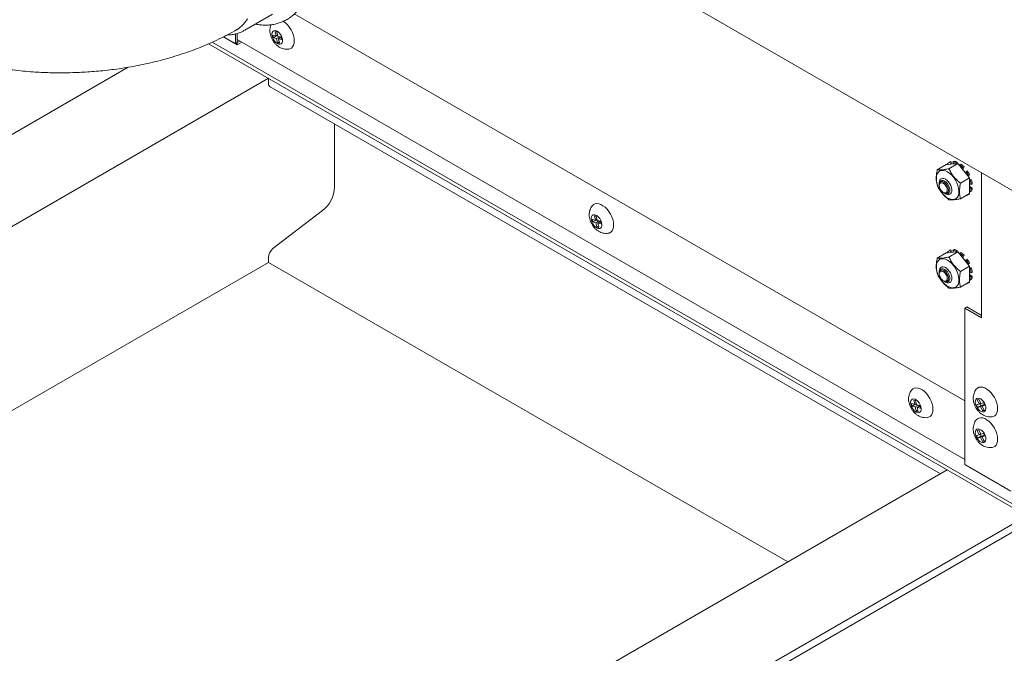
# Model space of a CAD drawing. Units: inches. Extents: x 9 to 396, y 3 to 261.
# Drawn here: x 320 to 346, y 138 to 154 of the extents above; entities that cross this region are included whole.
import ezdxf

# ---------------------------------------------------------------- set-up
doc = ezdxf.new("R2010")
doc.units = ezdxf.units.IN
doc.header["$LTSCALE"] = 24
doc.header["$MEASUREMENT"] = 0

msp = doc.modelspace()

# ---------------------------------------------------------------- linework, layer by layer
at = {"color": 7, "linetype": 'Continuous', "lineweight": 15}
for p, q in [((395.194, 169.454), (317.312, 124.494)), ((317.491, 124.391), (395.153, 169.224)), ((337.063, 155.108), (350.407, 147.405)), ((325.617, 154.199), (326.359, 154.628)), ((344.756, 144.346), (326.935, 154.634)), ((325.37, 153.845), (325.37, 154.102)), ((325.378, 154.202), (325.424, 154.226)), ((325.421, 153.875), (325.421, 154.116)), ((326.423, 154.167), (326.45, 154.052)), ((326.475, 154.155), (326.423, 154.167)), ((326.501, 154.04), (326.475, 154.155)), ((324.659, 153.841), (346.227, 141.39)), ((324.754, 153.884), (346.227, 141.488)), ((325.055, 154.027), (325.37, 153.845)), ((325.421, 153.816), (325.055, 154.027)), ((325.37, 153.845), (325.421, 153.875)), ((325.421, 153.951), (344.756, 142.789)), ((325.487, 153.913), (325.421, 153.874)), ((325.538, 153.883), (325.421, 153.816)), ((325.421, 153.874), (325.421, 153.875)), ((325.421, 153.816), (325.421, 153.874)), ((326.45, 154.052), (326.363, 154.072)), ((326.363, 154.072), (326.379, 154.003)), ((326.467, 154.054), (326.379, 154.003)), ((326.379, 154.003), (326.465, 153.983)), ((326.45, 154.052), (326.493, 154.077)), ((326.467, 154.054), (326.465, 154.061)), ((326.546, 154.03), (326.465, 153.983)), ((326.465, 153.983), (326.491, 153.868)), ((326.5, 154.047), (326.467, 154.054)), ((326.534, 153.893), (326.491, 153.868)), ((326.491, 153.868), (326.543, 153.856)), ((326.588, 154.02), (326.501, 154.04)), ((326.589, 154.014), (326.517, 153.972)), ((326.543, 153.856), (326.517, 153.972)), ((326.517, 153.972), (326.603, 153.952)), ((326.562, 153.998), (326.555, 154.028)), ((326.603, 153.952), (326.588, 154.02)), ((317.459, 150.295), (322.52, 153.217)), ((317.473, 147.857), (326.248, 152.923)), ((326.251, 152.922), (326.251, 152.786)), ((326.293, 152.695), (344.109, 142.409)), ((328.005, 151.706), (328.005, 150.026)), ((344.351, 150.697), (344.318, 150.678)), ((344.351, 150.692), (344.383, 150.711)), ((344.376, 150.64), (344.351, 150.692)), ((344.416, 150.644), (344.383, 150.711)), ((344.469, 150.719), (344.436, 150.7)), ((344.436, 150.7), (344.452, 150.647)), ((344.519, 150.678), (344.551, 150.697)), ((344.556, 150.657), (344.551, 150.697)), ((344.259, 150.63), (344.019, 150.491)), ((344.259, 150.63), (344.306, 150.634)), ((344.29, 150.657), (344.306, 150.634)), ((344.306, 150.634), (344.376, 150.64)), ((344.328, 150.519), (344.568, 150.658)), ((344.376, 150.64), (344.452, 150.647)), ((344.452, 150.647), (344.522, 150.653)), ((344.522, 150.653), (344.519, 150.678)), ((344.522, 150.653), (344.568, 150.658)), ((344.568, 150.658), (344.615, 150.6)), ((344.618, 150.621), (344.615, 150.6)), ((344.615, 150.6), (344.685, 150.512)), ((344.65, 150.64), (344.618, 150.621)), ((344.685, 150.512), (344.701, 150.548)), ((344.685, 150.512), (344.761, 150.418)), ((344.702, 150.496), (344.7, 150.494)), ((344.701, 150.548), (344.733, 150.566)), ((344.702, 150.496), (344.733, 150.566)), ((344.763, 150.42), (344.702, 150.496)), ((344.786, 150.441), (344.761, 150.418)), ((344.819, 150.46), (344.786, 150.441)), ((344.878, 150.273), (344.638, 150.134)), ((344.761, 150.418), (344.831, 150.331)), ((344.831, 150.331), (344.847, 150.336)), ((344.831, 150.331), (344.878, 150.273)), ((344.847, 150.336), (344.879, 150.355)), ((344.878, 150.273), (344.878, 150.211)), ((344.929, 150.227), (344.878, 150.233)), ((344.878, 150.211), (344.878, 150.117)), ((344.896, 150.208), (344.878, 150.211)), ((344.929, 150.227), (344.896, 150.208)), ((345.198, 150.412), (345.198, 146.559)), ((344.073, 150.143), (344.073, 150.111)), ((344.073, 150.091), (344.073, 150.073)), ((344.878, 150.117), (344.878, 150.016)), ((344.878, 150.117), (344.919, 150.1)), ((344.951, 150.005), (344.878, 150.059)), ((344.878, 150.016), (344.878, 149.923)), ((344.919, 149.986), (344.878, 150.016)), ((344.878, 149.923), (344.878, 149.86)), ((344.878, 149.923), (344.896, 149.903)), ((344.896, 149.903), (344.929, 149.922)), ((344.919, 150.1), (344.951, 150.119)), ((344.951, 150.005), (344.919, 149.986)), ((344.179, 149.889), (344.195, 149.88)), ((344.212, 149.87), (344.203, 149.876)), ((344.212, 149.87), (344.24, 149.854)), ((344.878, 149.86), (344.638, 149.722)), ((344.783, 149.805), (344.786, 149.798)), ((344.818, 149.812), (344.851, 149.831)), ((344.847, 149.833), (344.842, 149.84)), ((344.879, 149.852), (344.847, 149.833)), ((344.879, 149.852), (344.875, 149.859)), ((327.686, 149.407), (326.369, 148.394)), ((334.935, 149.153), (334.848, 149.173)), ((334.848, 149.173), (334.864, 149.105)), ((334.952, 149.156), (334.864, 149.105)), ((334.909, 149.268), (334.935, 149.153)), ((334.96, 149.257), (334.909, 149.268)), ((334.935, 149.153), (334.978, 149.178)), ((335.031, 149.131), (334.95, 149.085)), ((334.952, 149.156), (334.951, 149.162)), ((334.985, 149.148), (334.952, 149.156)), ((334.986, 149.142), (334.96, 149.257)), ((335.073, 149.122), (334.986, 149.142)), ((335.047, 149.099), (335.04, 149.129)), ((335.089, 149.053), (335.073, 149.122)), ((334.864, 149.105), (334.95, 149.085)), ((334.95, 149.085), (334.977, 148.97)), ((335.02, 148.995), (334.977, 148.97)), ((334.977, 148.97), (335.028, 148.958)), ((335.074, 149.115), (335.002, 149.073)), ((335.028, 148.958), (335.002, 149.073)), ((335.002, 149.073), (335.089, 149.053)), ((344.351, 148.349), (344.318, 148.331)), ((344.351, 148.345), (344.383, 148.364)), ((344.376, 148.293), (344.351, 148.345)), ((344.416, 148.296), (344.383, 148.364)), ((344.469, 148.371), (344.436, 148.353)), ((344.436, 148.353), (344.452, 148.3)), ((344.519, 148.33), (344.551, 148.349)), ((344.556, 148.309), (344.551, 148.349)), ((326.251, 148.165), (326.251, 148.026)), ((344.259, 148.282), (344.019, 148.144)), ((344.259, 148.282), (344.306, 148.287)), ((344.29, 148.31), (344.306, 148.287)), ((344.306, 148.287), (344.376, 148.293)), ((344.328, 148.171), (344.568, 148.31)), ((344.376, 148.293), (344.452, 148.3)), ((344.452, 148.3), (344.522, 148.306)), ((344.522, 148.306), (344.519, 148.33)), ((344.522, 148.306), (344.568, 148.31)), ((344.568, 148.31), (344.615, 148.252)), ((344.618, 148.273), (344.615, 148.252)), ((344.615, 148.252), (344.685, 148.165)), ((344.65, 148.292), (344.618, 148.273)), ((344.685, 148.165), (344.701, 148.2)), ((344.685, 148.165), (344.761, 148.071)), ((344.702, 148.148), (344.7, 148.147)), ((344.701, 148.2), (344.733, 148.219)), ((344.702, 148.148), (344.733, 148.219)), ((344.763, 148.073), (344.702, 148.148)), ((344.786, 148.093), (344.761, 148.071)), ((344.819, 148.112), (344.786, 148.093)), ((317.09, 142.737), (326.251, 148.026)), ((326.251, 148.026), (340.045, 140.063)), ((344.878, 147.925), (344.638, 147.787)), ((344.761, 148.071), (344.831, 147.983)), ((344.831, 147.983), (344.847, 147.988)), ((344.831, 147.983), (344.878, 147.925)), ((344.847, 147.988), (344.879, 148.007)), ((344.878, 147.925), (344.878, 147.863)), ((344.929, 147.88), (344.878, 147.885)), ((344.878, 147.863), (344.878, 147.77)), ((344.896, 147.861), (344.878, 147.863)), ((344.929, 147.88), (344.896, 147.861)), ((344.073, 147.796), (344.073, 147.764)), ((344.073, 147.744), (344.073, 147.725)), ((344.878, 147.77), (344.878, 147.668)), ((344.878, 147.77), (344.919, 147.753)), ((344.951, 147.657), (344.878, 147.711)), ((344.878, 147.668), (344.878, 147.575)), ((344.919, 147.638), (344.878, 147.668)), ((344.878, 147.575), (344.878, 147.513)), ((344.878, 147.575), (344.896, 147.556)), ((344.896, 147.556), (344.929, 147.574)), ((344.919, 147.753), (344.951, 147.771)), ((344.951, 147.657), (344.919, 147.638)), ((344.179, 147.542), (344.195, 147.533)), ((344.212, 147.523), (344.24, 147.507)), ((344.878, 147.513), (344.638, 147.374)), ((344.783, 147.458), (344.786, 147.45)), ((344.818, 147.465), (344.851, 147.483)), ((344.847, 147.485), (344.842, 147.492)), ((344.879, 147.504), (344.847, 147.485)), ((344.879, 147.504), (344.875, 147.511)), ((344.756, 146.814), (344.807, 146.844)), ((344.756, 142.654), (344.756, 146.814)), ((345.198, 146.559), (344.756, 146.814)), ((345.198, 146.618), (344.807, 146.844)), ((343.42, 144.255), (343.334, 144.275)), ((343.334, 144.275), (343.349, 144.206)), ((343.437, 144.257), (343.349, 144.206)), ((343.349, 144.206), (343.436, 144.186)), ((343.394, 144.37), (343.42, 144.255)), ((343.445, 144.358), (343.394, 144.37)), ((343.42, 144.255), (343.463, 144.28)), ((343.437, 144.257), (343.436, 144.264)), ((343.516, 144.233), (343.436, 144.186)), ((343.436, 144.186), (343.462, 144.071)), ((343.47, 144.25), (343.437, 144.257)), ((343.472, 144.243), (343.445, 144.358)), ((343.558, 144.223), (343.472, 144.243)), ((343.56, 144.217), (343.487, 144.175)), ((343.513, 144.06), (343.487, 144.175)), ((343.487, 144.175), (343.574, 144.155)), ((343.532, 144.201), (343.526, 144.231)), ((343.574, 144.155), (343.558, 144.223)), ((345.133, 144.262), (345.062, 144.239)), ((345.062, 144.239), (345.095, 144.171)), ((345.12, 144.39), (345.078, 144.377)), ((345.078, 144.377), (345.133, 144.262)), ((345.184, 144.222), (345.095, 144.171)), ((345.095, 144.171), (345.167, 144.194)), ((345.176, 144.276), (345.12, 144.39)), ((345.133, 144.262), (345.172, 144.284)), ((345.184, 144.222), (345.157, 144.276)), ((345.255, 144.245), (345.167, 144.194)), ((345.167, 144.194), (345.222, 144.08)), ((345.247, 144.299), (345.176, 144.276)), ((345.255, 144.245), (345.184, 144.222)), ((345.273, 144.245), (345.209, 144.208)), ((345.209, 144.208), (345.28, 144.231)), ((345.265, 144.094), (345.209, 144.208)), ((345.28, 144.231), (345.247, 144.299)), ((345.259, 144.237), (345.255, 144.245)), ((343.505, 144.096), (343.462, 144.071)), ((343.462, 144.071), (343.513, 144.06)), ((345.261, 144.102), (345.222, 144.08)), ((345.222, 144.08), (345.265, 144.094)), ((345.133, 143.446), (345.062, 143.422)), ((345.062, 143.422), (345.095, 143.354)), ((345.12, 143.574), (345.078, 143.56)), ((345.078, 143.56), (345.133, 143.446)), ((345.184, 143.405), (345.095, 143.354)), ((345.095, 143.354), (345.167, 143.378)), ((345.176, 143.459), (345.12, 143.574)), ((345.133, 143.446), (345.172, 143.468)), ((345.184, 143.405), (345.157, 143.459)), ((345.255, 143.429), (345.167, 143.378)), ((345.167, 143.378), (345.222, 143.263)), ((345.247, 143.483), (345.176, 143.459)), ((345.255, 143.429), (345.184, 143.405)), ((345.273, 143.429), (345.209, 143.391)), ((345.209, 143.391), (345.28, 143.415)), ((345.265, 143.277), (345.209, 143.391)), ((345.28, 143.415), (345.247, 143.483)), ((345.259, 143.42), (345.255, 143.429)), ((345.261, 143.285), (345.222, 143.263)), ((345.222, 143.263), (345.265, 143.277)), ((345.978, 141.948), (344.756, 142.654)), ((344.285, 142.511), (316.205, 126.301))]:
    msp.add_line(p, q, dxfattribs=at)
at = {"color": 7, "linetype": 'Continuous', "lineweight": 15, "flags": 128}
for points in [[(325.406, 154.216), (325.482, 154.266), (325.56, 154.335), (325.629, 154.416), (325.69, 154.508)], [(326.794, 153.702), (326.818, 153.707), (326.859, 153.729), (326.892, 153.762), (326.917, 153.807), (326.931, 153.862), (326.936, 153.924), (326.929, 153.993), (326.913, 154.065), (326.887, 154.138), (326.852, 154.21), (326.81, 154.278), (326.761, 154.339), (326.708, 154.392), (326.652, 154.436), (326.642, 154.443)], [(326.524, 153.832), (326.486, 153.847), (326.448, 153.874), (326.412, 153.911), (326.382, 153.956), (326.359, 154.005), (326.345, 154.055), (326.342, 154.101), (326.349, 154.141), (326.366, 154.171), (326.392, 154.189), (326.424, 154.194), (326.461, 154.186), (326.5, 154.164), (326.537, 154.132), (326.57, 154.09), (326.597, 154.043), (326.615, 153.993), (326.624, 153.945), (326.622, 153.901), (326.61, 153.866), (326.588, 153.842), (326.559, 153.83), (326.524, 153.832)], [(344.295, 150.435), (344.239, 150.461), (344.184, 150.474), (344.133, 150.473), (344.088, 150.459), (344.051, 150.43), (344.022, 150.39), (344.003, 150.338), (343.995, 150.277), (343.998, 150.21), (344.011, 150.138), (344.035, 150.064), (344.068, 149.991), (344.11, 149.922), (344.158, 149.859), (344.211, 149.803), (344.267, 149.758), (344.324, 149.725), (344.38, 149.706), (344.433, 149.699), (344.481, 149.707), (344.523, 149.729), (344.556, 149.764), (344.58, 149.81), (344.593, 149.866), (344.596, 149.931), (344.588, 150.001), (344.569, 150.074), (344.54, 150.148), (344.503, 150.219), (344.458, 150.286), (344.407, 150.345), (344.352, 150.396), (344.295, 150.435)], [(344.24, 150.239), (344.198, 150.257), (344.159, 150.262), (344.126, 150.253), (344.099, 150.231), (344.081, 150.198), (344.073, 150.155), (344.073, 150.143)], [(344.073, 150.101), (344.074, 150.134), (344.086, 150.171), (344.107, 150.197), (344.137, 150.21), (344.173, 150.208), (344.212, 150.192), (344.252, 150.163), (344.288, 150.123), (344.318, 150.076), (344.339, 150.025), (344.35, 149.974), (344.35, 149.928), (344.339, 149.891), (344.318, 149.865), (344.288, 149.852), (344.252, 149.854), (344.212, 149.87), (344.212, 149.87)], [(344.195, 150.162), (344.159, 150.176), (344.126, 150.177), (344.1, 150.164), (344.081, 150.138), (344.073, 150.102), (344.073, 150.091)], [(344.24, 149.854), (344.261, 149.844), (344.301, 149.832), (344.338, 149.834), (344.368, 149.85), (344.391, 149.878), (344.403, 149.916), (344.406, 149.963), (344.398, 150.015), (344.38, 150.069), (344.354, 150.121), (344.32, 150.169), (344.281, 150.209), (344.24, 150.239), (344.24, 150.239)], [(344.179, 150.134), (344.146, 150.147), (344.117, 150.147), (344.093, 150.133), (344.078, 150.108), (344.073, 150.073), (344.078, 150.032), (344.093, 149.989), (344.117, 149.949), (344.146, 149.914), (344.179, 149.889), (344.212, 149.876), (344.241, 149.877), (344.265, 149.89), (344.28, 149.916), (344.285, 149.951), (344.28, 149.991), (344.265, 150.034), (344.241, 150.075), (344.212, 150.109), (344.179, 150.134)], [(344.195, 149.88), (344.213, 149.871), (344.248, 149.864), (344.278, 149.87), (344.3, 149.89), (344.314, 149.921), (344.316, 149.961), (344.308, 150.007), (344.29, 150.054), (344.264, 150.098), (344.231, 150.135), (344.195, 150.162), (344.195, 150.162)], [(335.279, 148.803), (335.303, 148.809), (335.344, 148.83), (335.378, 148.864), (335.402, 148.909), (335.417, 148.963), (335.421, 149.026), (335.415, 149.095), (335.398, 149.167), (335.372, 149.24), (335.337, 149.311), (335.295, 149.379), (335.246, 149.441), (335.193, 149.494), (335.137, 149.537), (335.081, 149.569), (335.025, 149.588), (334.973, 149.593), (334.925, 149.586), (334.884, 149.565), (334.855, 149.537)], [(335.009, 148.933), (334.971, 148.948), (334.933, 148.976), (334.897, 149.013), (334.867, 149.058), (334.844, 149.107), (334.831, 149.156), (334.827, 149.203), (334.834, 149.242), (334.851, 149.272), (334.877, 149.291), (334.909, 149.296), (334.946, 149.287), (334.985, 149.266), (335.022, 149.233), (335.055, 149.192), (335.082, 149.144), (335.101, 149.095), (335.109, 149.046), (335.107, 149.003), (335.095, 148.968), (335.074, 148.943), (335.044, 148.932), (335.009, 148.933)], [(344.295, 148.087), (344.239, 148.114), (344.184, 148.127), (344.133, 148.126), (344.088, 148.111), (344.051, 148.083), (344.022, 148.042), (344.003, 147.991), (343.995, 147.93), (343.998, 147.862), (344.011, 147.79), (344.035, 147.717), (344.068, 147.644), (344.11, 147.574), (344.158, 147.511), (344.211, 147.456), (344.267, 147.411), (344.324, 147.378), (344.38, 147.358), (344.433, 147.352), (344.481, 147.36), (344.523, 147.381), (344.556, 147.416), (344.58, 147.462), (344.593, 147.519), (344.596, 147.583), (344.588, 147.653), (344.569, 147.726), (344.54, 147.8), (344.503, 147.872), (344.458, 147.938), (344.407, 147.998), (344.352, 148.048), (344.295, 148.087)], [(344.24, 147.507), (344.281, 147.489), (344.32, 147.484), (344.354, 147.493), (344.38, 147.515), (344.398, 147.548), (344.406, 147.591), (344.403, 147.641), (344.391, 147.694), (344.368, 147.748), (344.338, 147.798), (344.301, 147.843), (344.261, 147.878), (344.219, 147.902), (344.178, 147.914), (344.142, 147.912), (344.111, 147.896), (344.089, 147.868), (344.076, 147.83), (344.073, 147.796)], [(344.073, 147.753), (344.074, 147.786), (344.086, 147.824), (344.107, 147.85), (344.137, 147.862), (344.173, 147.861), (344.212, 147.844)], [(344.195, 147.533), (344.231, 147.518), (344.264, 147.517), (344.29, 147.531), (344.308, 147.556), (344.316, 147.593), (344.314, 147.636), (344.3, 147.683), (344.278, 147.729), (344.248, 147.77), (344.213, 147.802), (344.177, 147.823), (344.142, 147.831), (344.112, 147.824), (344.089, 147.805), (344.076, 147.773), (344.073, 147.744)], [(344.212, 147.844), (344.252, 147.815), (344.288, 147.775), (344.318, 147.728), (344.339, 147.677), (344.35, 147.627), (344.35, 147.581), (344.339, 147.543), (344.318, 147.517), (344.288, 147.505), (344.252, 147.506), (344.212, 147.523), (344.203, 147.528)], [(344.179, 147.542), (344.212, 147.529), (344.241, 147.529), (344.265, 147.543), (344.28, 147.568), (344.285, 147.603), (344.28, 147.644), (344.265, 147.687), (344.241, 147.727), (344.212, 147.762), (344.179, 147.787), (344.146, 147.8), (344.117, 147.799), (344.093, 147.786), (344.078, 147.76), (344.073, 147.725), (344.078, 147.685), (344.093, 147.642), (344.117, 147.601), (344.146, 147.567), (344.179, 147.542)], [(343.764, 143.905), (343.788, 143.911), (343.829, 143.932), (343.863, 143.965), (343.887, 144.01), (343.902, 144.065), (343.906, 144.128), (343.9, 144.196), (343.884, 144.268), (343.858, 144.341), (343.823, 144.413), (343.78, 144.481), (343.732, 144.542), (343.678, 144.596), (343.623, 144.639), (343.566, 144.67), (343.511, 144.689), (343.458, 144.695), (343.41, 144.687), (343.369, 144.666), (343.34, 144.639)], [(345.482, 143.925), (345.506, 143.931), (345.547, 143.952), (345.581, 143.986), (345.605, 144.031), (345.619, 144.086), (345.624, 144.148), (345.617, 144.217), (345.601, 144.289), (345.575, 144.362), (345.54, 144.434), (345.497, 144.502), (345.449, 144.563), (345.395, 144.616), (345.34, 144.659), (345.283, 144.691), (345.227, 144.71), (345.175, 144.715), (345.127, 144.707), (345.086, 144.686), (345.057, 144.658)], [(345.258, 144.056), (345.225, 144.053), (345.188, 144.063), (345.149, 144.086), (345.112, 144.12), (345.08, 144.163), (345.054, 144.211), (345.037, 144.261), (345.03, 144.308), (345.033, 144.351), (345.047, 144.385), (345.07, 144.407), (345.1, 144.417), (345.135, 144.414), (345.174, 144.397), (345.212, 144.368), (345.247, 144.329), (345.276, 144.284), (345.298, 144.234), (345.31, 144.185), (345.312, 144.14), (345.304, 144.101), (345.285, 144.073), (345.258, 144.056)], [(343.495, 144.035), (343.457, 144.05), (343.418, 144.077), (343.383, 144.115), (343.352, 144.159), (343.329, 144.208), (343.316, 144.258), (343.312, 144.304), (343.319, 144.344), (343.336, 144.374), (343.362, 144.392), (343.395, 144.397), (343.432, 144.389), (343.47, 144.368), (343.507, 144.335), (343.541, 144.293), (343.568, 144.246), (343.586, 144.196), (343.595, 144.148), (343.593, 144.105), (343.581, 144.069), (343.559, 144.045), (343.53, 144.033), (343.495, 144.035)], [(345.482, 143.109), (345.506, 143.114), (345.547, 143.136), (345.581, 143.169), (345.605, 143.214), (345.619, 143.269), (345.624, 143.332), (345.617, 143.401), (345.601, 143.473), (345.575, 143.546), (345.54, 143.617), (345.497, 143.685), (345.449, 143.747), (345.395, 143.8), (345.34, 143.843), (345.283, 143.874), (345.227, 143.893), (345.175, 143.899), (345.127, 143.891), (345.086, 143.87), (345.057, 143.841)], [(345.258, 143.24), (345.225, 143.236), (345.188, 143.247), (345.149, 143.27), (345.112, 143.304), (345.08, 143.346), (345.054, 143.394), (345.037, 143.444), (345.03, 143.492), (345.033, 143.534), (345.047, 143.568), (345.07, 143.591), (345.1, 143.601), (345.135, 143.597), (345.174, 143.58), (345.212, 143.552), (345.247, 143.513), (345.276, 143.467), (345.298, 143.418), (345.31, 143.369), (345.312, 143.323), (345.304, 143.285), (345.285, 143.256), (345.258, 143.24)]]:
    msp.add_lwpolyline(points, dxfattribs=at)
at = {"color": 7, "linetype": 'Continuous', "lineweight": 15}
for centre, radius, start, end in [((326.348, 152.775), 0.0978, 173.4267, 235.2612), ((344.403, 150.533), 0.168, 108.0084, 132.0023), ((344.435, 150.551), 0.169, 108.0283, 119.9629), ((344.399, 150.396), 0.306, 66.9726, 83.0359), ((344.432, 150.415), 0.306, 66.9726, 83.0359), ((344.225, 150.094), 0.657, 43.613, 53.2599), ((344.257, 150.113), 0.657, 43.613, 53.2599), ((344.071, 149.958), 0.864, 25.981, 34.019), ((344.103, 149.977), 0.864, 25.981, 34.019), ((344.266, 150.023), 0.657, 6.7417, 16.3876), ((344.298, 150.042), 0.657, 6.7417, 16.3876), ((327.162, 150.069), 0.844, 308.3718, 357.1002), ((344.614, 150.023), 0.306, 336.971, 353.0313), ((344.647, 150.042), 0.306, 336.971, 353.0313), ((344.734, 149.958), 0.168, 288.0084, 312.0023), ((344.767, 149.977), 0.169, 300.0274, 311.9867), ((326.563, 148.149), 0.313, 128.3718, 177.1002), ((344.403, 148.185), 0.168, 108.0084, 132.0023), ((344.435, 148.203), 0.169, 108.0283, 119.9629), ((344.399, 148.049), 0.306, 66.9726, 83.0359), ((344.432, 148.067), 0.306, 66.9726, 83.0359), ((344.225, 147.747), 0.657, 43.613, 53.2599), ((344.257, 147.766), 0.657, 43.613, 53.2599), ((344.071, 147.61), 0.864, 25.981, 34.019), ((344.103, 147.629), 0.864, 25.981, 34.019), ((344.266, 147.676), 0.657, 6.7417, 16.3876), ((344.298, 147.694), 0.657, 6.7417, 16.3876), ((344.614, 147.676), 0.306, 336.971, 353.0313), ((344.647, 147.694), 0.306, 336.971, 353.0313), ((344.734, 147.61), 0.168, 288.0084, 312.0023), ((344.767, 147.629), 0.169, 300.0274, 311.9867)]:
    msp.add_arc(centre, radius, start, end, dxfattribs=at)
for points, knots in [([(325.902, 154.364), (325.906, 154.363), (325.951, 154.353), (326.037, 154.343), (326.158, 154.336), (326.278, 154.34), (326.395, 154.356), (326.508, 154.384), (326.618, 154.423), (326.723, 154.475), (326.824, 154.538), (326.918, 154.614), (327.007, 154.703), (327.084, 154.8), (327.151, 154.905), (327.208, 155.015), (327.256, 155.133), (327.295, 155.259), (327.325, 155.391), (327.345, 155.529), (327.357, 155.672), (327.359, 155.819), (327.352, 155.969), (327.337, 156.122), (327.313, 156.277), (327.281, 156.432), (327.241, 156.588), (327.194, 156.742), (327.141, 156.892), (327.084, 157.037), (327.028, 157.164), (326.975, 157.274), (326.919, 157.384), (326.876, 157.46), (326.851, 157.504)], [0, 0, 0, 0, 0.002998, 0.035392, 0.067685, 0.09986, 0.131939, 0.163987, 0.196118, 0.228486, 0.261281, 0.294694, 0.328904, 0.364125, 0.396509, 0.429365, 0.462657, 0.49631, 0.530223, 0.564292, 0.598423, 0.632543, 0.666577, 0.700491, 0.734255, 0.767829, 0.801156, 0.834127, 0.866507, 0.897699, 0.927468, 0.948644, 0.970271, 1, 1, 1, 1]), ([(320.736, 153.069), (320.841, 153.07), (320.989, 153.071), (321.207, 153.079), (321.394, 153.088), (321.617, 153.104), (321.85, 153.125), (322.094, 153.153), (322.344, 153.187), (322.599, 153.229), (322.856, 153.278), (323.115, 153.334), (323.374, 153.398), (323.632, 153.469), (323.888, 153.548), (324.142, 153.634), (324.393, 153.728), (324.64, 153.83), (324.883, 153.94), (325.12, 154.059), (325.295, 154.151), (325.388, 154.206), (325.406, 154.217)], [0, 0, 0, 0, 0.06216, 0.087542, 0.129653, 0.173401, 0.220354, 0.269378, 0.320024, 0.371939, 0.424877, 0.47866, 0.533156, 0.588269, 0.64392, 0.700051, 0.756607, 0.813543, 0.870809, 0.928356, 0.986127, 1, 1, 1, 1]), ([(325.146, 154.074), (325.175, 154.074), (325.242, 154.076), (325.342, 154.093), (325.446, 154.121), (325.538, 154.156), (325.592, 154.187), (325.615, 154.2)], [0, 0, 0, 0, 0.176021, 0.395748, 0.615777, 0.837061, 1, 1, 1, 1]), ([(326.319, 154.348), (326.314, 154.338), (326.301, 154.309), (326.29, 154.256), (326.285, 154.191), (326.291, 154.122), (326.307, 154.052), (326.334, 153.982), (326.371, 153.914), (326.419, 153.85), (326.475, 153.796), (326.536, 153.753), (326.595, 153.723), (326.636, 153.712), (326.654, 153.707)], [0, 0, 0, 0, 0.041014, 0.119499, 0.200066, 0.284118, 0.372324, 0.463949, 0.557495, 0.653504, 0.753207, 0.842431, 0.928301, 1, 1, 1, 1]), ([(326.654, 153.707), (326.676, 153.703), (326.719, 153.696), (326.766, 153.696), (326.79, 153.702), (326.793, 153.702)], [0, 0, 0, 0, 0.47154, 0.933507, 1, 1, 1, 1]), ([(317.92, 153.448), (317.925, 153.446), (318.019, 153.418), (318.207, 153.371), (318.482, 153.306), (318.759, 153.25), (319.038, 153.201), (319.315, 153.161), (319.589, 153.128), (319.855, 153.103), (320.09, 153.087), (320.298, 153.077), (320.505, 153.07), (320.652, 153.069), (320.736, 153.069)], [0, 0, 0, 0, 0.005613, 0.106976, 0.207832, 0.308097, 0.407614, 0.506078, 0.602817, 0.696107, 0.784909, 0.847835, 0.912075, 1, 1, 1, 1]), ([(344.019, 150.491), (344.011, 150.451), (343.995, 150.369), (343.989, 150.259), (343.997, 150.161), (344.012, 150.106), (344.019, 150.079)], [0, 0, 0, 0, 0.264614, 0.534966, 0.765352, 1, 1, 1, 1]), ([(344.328, 150.519), (344.293, 150.512), (344.223, 150.498), (344.137, 150.487), (344.068, 150.485), (344.035, 150.489), (344.019, 150.491)], [0, 0, 0, 0, 0.264614, 0.534966, 0.765352, 1, 1, 1, 1]), ([(344.638, 150.134), (344.603, 150.163), (344.532, 150.221), (344.446, 150.318), (344.378, 150.418), (344.345, 150.485), (344.328, 150.519)], [0, 0, 0, 0, 0.264614, 0.534966, 0.765352, 1, 1, 1, 1]), ([(344.019, 150.079), (344.038, 150.041), (344.076, 149.964), (344.15, 149.86), (344.236, 149.77), (344.297, 149.719), (344.328, 149.694)], [0, 0, 0, 0, 0.264614, 0.534966, 0.765352, 1, 1, 1, 1]), ([(344.638, 149.722), (344.63, 149.753), (344.613, 149.816), (344.608, 149.92), (344.616, 150.027), (344.63, 150.098), (344.638, 150.134)], [0, 0, 0, 0, 0.264614, 0.534966, 0.765352, 1, 1, 1, 1]), ([(344.328, 149.694), (344.347, 149.692), (344.385, 149.687), (344.46, 149.691), (344.545, 149.703), (344.607, 149.715), (344.638, 149.722)], [0, 0, 0, 0, 0.264614, 0.534966, 0.765352, 1, 1, 1, 1]), ([(334.855, 149.536), (334.853, 149.534), (334.837, 149.517), (334.815, 149.477), (334.79, 149.42), (334.775, 149.357), (334.77, 149.292), (334.776, 149.224), (334.792, 149.154), (334.819, 149.084), (334.856, 149.015), (334.904, 148.952), (334.96, 148.897), (335.021, 148.854), (335.08, 148.825), (335.121, 148.813), (335.14, 148.808)], [0, 0, 0, 0, 0.008013, 0.077911, 0.147166, 0.216963, 0.288612, 0.36336, 0.441803, 0.523285, 0.606476, 0.691858, 0.780525, 0.859872, 0.936238, 1, 1, 1, 1]), ([(335.14, 148.808), (335.161, 148.805), (335.204, 148.797), (335.251, 148.798), (335.275, 148.803), (335.278, 148.804)], [0, 0, 0, 0, 0.4715398, 0.9335067, 1, 1, 1, 1]), ([(344.019, 148.144), (344.011, 148.103), (343.995, 148.022), (343.989, 147.911), (343.997, 147.813), (344.012, 147.759), (344.019, 147.731)], [0, 0, 0, 0, 0.264614, 0.534966, 0.765352, 1, 1, 1, 1]), ([(344.328, 148.171), (344.293, 148.164), (344.223, 148.15), (344.137, 148.14), (344.068, 148.138), (344.035, 148.142), (344.019, 148.144)], [0, 0, 0, 0, 0.264614, 0.534966, 0.765352, 1, 1, 1, 1]), ([(344.638, 147.787), (344.603, 147.815), (344.532, 147.874), (344.446, 147.97), (344.378, 148.071), (344.345, 148.138), (344.328, 148.171)], [0, 0, 0, 0, 0.264614, 0.534966, 0.765352, 1, 1, 1, 1]), ([(344.019, 147.731), (344.038, 147.693), (344.076, 147.616), (344.15, 147.513), (344.236, 147.422), (344.297, 147.372), (344.328, 147.346)], [0, 0, 0, 0, 0.264614, 0.534966, 0.765352, 1, 1, 1, 1]), ([(344.638, 147.374), (344.63, 147.405), (344.613, 147.468), (344.608, 147.572), (344.616, 147.68), (344.63, 147.751), (344.638, 147.787)], [0, 0, 0, 0, 0.264614, 0.534966, 0.765352, 1, 1, 1, 1]), ([(344.328, 147.346), (344.347, 147.344), (344.385, 147.34), (344.46, 147.343), (344.545, 147.355), (344.607, 147.368), (344.638, 147.374)], [0, 0, 0, 0, 0.264614, 0.534966, 0.765352, 1, 1, 1, 1]), ([(343.34, 144.637), (343.338, 144.636), (343.322, 144.618), (343.3, 144.579), (343.275, 144.521), (343.261, 144.459), (343.256, 144.394), (343.261, 144.326), (343.277, 144.255), (343.304, 144.185), (343.342, 144.117), (343.39, 144.053), (343.445, 143.999), (343.506, 143.956), (343.566, 143.926), (343.606, 143.915), (343.625, 143.91)], [0, 0, 0, 0, 0.008013, 0.077911, 0.147166, 0.216963, 0.288612, 0.36336, 0.441803, 0.523285, 0.606476, 0.691858, 0.780525, 0.859872, 0.936238, 1, 1, 1, 1]), ([(345.056, 144.656), (345.043, 144.639), (345.019, 144.605), (344.994, 144.546), (344.979, 144.485), (344.973, 144.42), (344.978, 144.352), (344.993, 144.282), (345.019, 144.211), (345.056, 144.143), (345.103, 144.079), (345.158, 144.024), (345.218, 143.98), (345.28, 143.948), (345.344, 143.927), (345.409, 143.92), (345.456, 143.919), (345.479, 143.925), (345.482, 143.926)], [0, 0, 0, 0, 0.060089, 0.120239, 0.180765, 0.2428, 0.307445, 0.375294, 0.445888, 0.518003, 0.591941, 0.668642, 0.737759, 0.804333, 0.868518, 0.931136, 0.992872, 1, 1, 1, 1]), ([(343.625, 143.91), (343.647, 143.906), (343.689, 143.899), (343.737, 143.899), (343.761, 143.905), (343.764, 143.905)], [0, 0, 0, 0, 0.4715398, 0.9335067, 1, 1, 1, 1]), ([(345.056, 143.839), (345.043, 143.822), (345.019, 143.788), (344.994, 143.73), (344.979, 143.668), (344.973, 143.603), (344.978, 143.535), (344.993, 143.465), (345.019, 143.395), (345.056, 143.326), (345.103, 143.262), (345.158, 143.207), (345.218, 143.163), (345.28, 143.131), (345.344, 143.111), (345.409, 143.103), (345.456, 143.103), (345.479, 143.109), (345.482, 143.109)], [0, 0, 0, 0, 0.060089, 0.120239, 0.180765, 0.2428, 0.307445, 0.375294, 0.445888, 0.518003, 0.591941, 0.668642, 0.737759, 0.804333, 0.868518, 0.931136, 0.992872, 1, 1, 1, 1])]:
    msp.add_open_spline(points, degree=3, knots=knots, dxfattribs=at)

doc.saveas('drawing.dxf')
